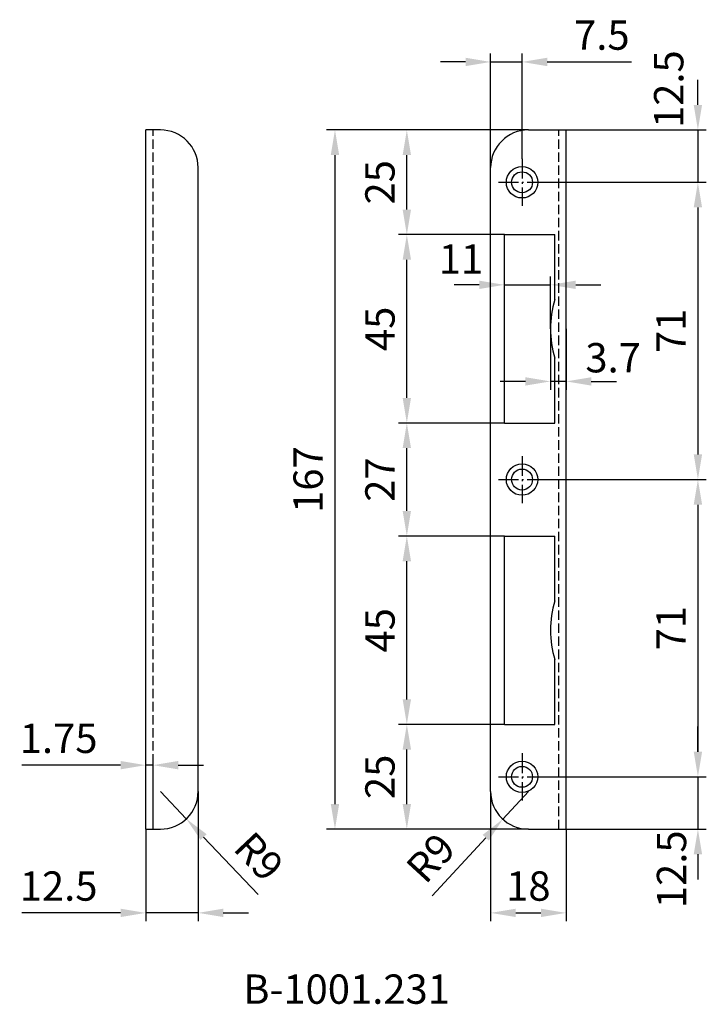
# Model space of a CAD drawing. Extents: x -60 to 104, y -112 to 123.
import ezdxf

# ---------------------------------------------------------------- set-up
doc = ezdxf.new("R2010")
doc.units = 0
doc.header["$PDMODE"] = 1
for name, pattern in [('GEN3A', [3.125, 2.25, -0.875]), ('GEN7', [13.75, 9.75, -1.5, 1, -1.5]), ('GEN7A', [6.875, 4.75, -0.875, 0.375, -0.875])]:
    doc.linetypes.add(name, pattern=pattern)
doc.layers.get('DEFPOINTS').update_dxf_attribs({"linetype": 'CONTINUOUS'})
for name, color, linetype in [('1', 4, 'CONTINUOUS'), ('3A', 6, 'GEN3A'), ('5', 3, 'CONTINUOUS'), ('6', 2, 'CONTINUOUS'), ('7', 1, 'GEN7')]:
    doc.layers.add(name, color=color, linetype=linetype)
doc.styles.get("Standard").update_dxf_attribs({"font": 'ISOCP'})
doc.dimstyles.new('GEN-ISO', dxfattribs={"dimtxt": 3.5, "dimasz": 3, "dimexe": 1, "dimexo": 0, "dimgap": 1, "dimtad": 1, "dimdec": 1, "dimdsep": 46, "dimtxsty": 'STANDARD', "dimcen": 0, "dimclrd": 256, "dimclre": 256, "dimclrt": 2, "dimaunit": 1, "dimadec": 0, "dimazin": 0, "dimtp": 0.1, "dimtm": 0.1, "dimtfac": 0.71, "dimtdec": 3, "dimtmove": 0, "dimatfit": 3, "dimfxl": 1, "dimarcsym": 0})
doc.dimstyles.new('GEN-ISO$4', dxfattribs={"dimtxt": 3.5, "dimasz": 3, "dimexe": 1, "dimexo": 0, "dimgap": 1, "dimtad": 1, "dimtoh": 1, "dimdec": 1, "dimdsep": 46, "dimtxsty": 'STANDARD', "dimcen": 0, "dimclrd": 256, "dimclre": 256, "dimclrt": 2, "dimaunit": 1, "dimadec": 0, "dimazin": 0, "dimtp": 0.1, "dimtm": 0.1, "dimtfac": 0.71, "dimtdec": 3, "dimtofl": 0, "dimtmove": 0, "dimatfit": 0, "dimfxl": 1, "dimarcsym": 0})

# ---------------------------------------------------------------- blocks, each defined once
blk = doc.blocks.new('*D29')
at = {"layer": '5', "lineweight": -2}
for p, q in [((-30, -70), (-30, -52.72)), ((-28.25, -70), (-28.25, -52.72)), ((-36, -54.72), (-59.59, -54.72)), ((-28.25, -54.72), (-30, -54.72)), ((-22.25, -54.72), (-16.25, -54.72))]:
    blk.add_line(p, q, dxfattribs=at)
at = {"layer": '5'}
for points in [[(-36, -53.72), (-36, -55.72), (-30, -54.72)], [(-22.25, -53.72), (-22.25, -55.72), (-28.25, -54.72)]]:
    blk.add_solid(points, dxfattribs=at)
at = {"layer": 'DEFPOINTS', "color": 0}
for p in [(-28.25, -54.72), (-30, -70), (-28.25, -70)]:
    blk.add_point(p, dxfattribs=at)
at = {"layer": '5', "color": 2, "insert": (-50.79, -49.22), "char_height": 7, "attachment_point": 5}
blk.add_mtext('1.75', dxfattribs=at)
blk = doc.blocks.new('*D33')
at = {"layer": '5', "lineweight": -2}
for p, q in [((101.77, 103), (101.77, 109)), ((70.31, 97), (103.77, 97)), ((101.77, 97), (101.77, 84.5)), ((65.43, 84.5), (103.77, 84.5)), ((101.77, 78.5), (101.77, 72.5))]:
    blk.add_line(p, q, dxfattribs=at)
at = {"layer": '5'}
for points in [[(100.77, 103), (102.77, 103), (101.77, 97)], [(100.77, 78.5), (102.77, 78.5), (101.77, 84.5)]]:
    blk.add_solid(points, dxfattribs=at)
at = {"layer": 'DEFPOINTS', "color": 0}
for p in [(70.31, 97), (65.43, 84.5), (101.77, 84.5)]:
    blk.add_point(p, dxfattribs=at)
at = {"layer": '5', "color": 2, "insert": (95.71, 106.75), "char_height": 7, "attachment_point": 5, "rotation": 90}
blk.add_mtext('12.5', dxfattribs=at)
blk = doc.blocks.new('*D34')
at = {"layer": '5', "lineweight": -2}
for p, q in [((65.43, 84.5), (103.77, 84.5)), ((101.77, 78.5), (101.77, 19.5)), ((65.43, 13.5), (103.77, 13.5))]:
    blk.add_line(p, q, dxfattribs=at)
at = {"layer": '5'}
for points in [[(100.77, 78.5), (102.77, 78.5), (101.77, 84.5)], [(100.77, 19.5), (102.77, 19.5), (101.77, 13.5)]]:
    blk.add_solid(points, dxfattribs=at)
at = {"layer": 'DEFPOINTS', "color": 0}
for p in [(65.43, 84.5), (65.43, 13.5), (101.77, 13.5)]:
    blk.add_point(p, dxfattribs=at)
at = {"layer": '5', "color": 2, "insert": (96.27, 49), "char_height": 7, "attachment_point": 5, "rotation": 90}
blk.add_mtext('71', dxfattribs=at)
blk = doc.blocks.new('*D35')
at = {"layer": '5', "lineweight": -2}
for p, q in [((65.43, 13.5), (103.77, 13.5)), ((101.77, 7.5), (101.77, -51.5)), ((65.43, -57.5), (103.77, -57.5))]:
    blk.add_line(p, q, dxfattribs=at)
at = {"layer": '5'}
for points in [[(100.77, 7.5), (102.77, 7.5), (101.77, 13.5)], [(100.77, -51.5), (102.77, -51.5), (101.77, -57.5)]]:
    blk.add_solid(points, dxfattribs=at)
at = {"layer": 'DEFPOINTS', "color": 0}
for p in [(65.43, 13.5), (65.43, -57.5), (101.77, -57.5)]:
    blk.add_point(p, dxfattribs=at)
at = {"layer": '5', "color": 2, "insert": (96.27, -22), "char_height": 7, "attachment_point": 5, "rotation": 90}
blk.add_mtext('71', dxfattribs=at)
blk = doc.blocks.new('*D36')
at = {"layer": '5', "lineweight": -2}
for p, q in [((101.77, -51.5), (101.77, -45.5)), ((65.43, -57.5), (103.77, -57.5)), ((101.77, -57.5), (101.77, -70)), ((70.31, -70), (103.77, -70)), ((101.77, -76), (101.77, -82))]:
    blk.add_line(p, q, dxfattribs=at)
at = {"layer": '5'}
for points in [[(100.77, -51.5), (102.77, -51.5), (101.77, -57.5)], [(100.77, -76), (102.77, -76), (101.77, -70)]]:
    blk.add_solid(points, dxfattribs=at)
at = {"layer": 'DEFPOINTS', "color": 0}
for p in [(65.43, -57.5), (70.31, -70), (101.77, -70)]:
    blk.add_point(p, dxfattribs=at)
at = {"layer": '5', "color": 2, "insert": (96.38, -79.58), "char_height": 7, "attachment_point": 5, "rotation": 90}
blk.add_mtext('12.5', dxfattribs=at)
blk = doc.blocks.new('*D37')
at = {"layer": '5', "lineweight": -2}
for p, q in [((55.61, -45), (30.31, -45)), ((32.31, -64), (32.31, -51)), ((52.31, -70), (30.31, -70))]:
    blk.add_line(p, q, dxfattribs=at)
at = {"layer": '5'}
for points in [[(31.31, -51), (33.31, -51), (32.31, -45)], [(31.31, -64), (33.31, -64), (32.31, -70)]]:
    blk.add_solid(points, dxfattribs=at)
at = {"layer": 'DEFPOINTS', "color": 0}
for p in [(32.31, -45), (55.61, -45), (52.31, -70)]:
    blk.add_point(p, dxfattribs=at)
at = {"layer": '5', "color": 2, "insert": (26.8, -57.5), "char_height": 7, "attachment_point": 5, "rotation": 90}
blk.add_mtext('25', dxfattribs=at)
blk = doc.blocks.new('*D38')
at = {"layer": '5', "lineweight": -2}
for p, q in [((55.61, 0), (30.31, 0)), ((32.31, -39), (32.31, -6)), ((55.61, -45), (30.31, -45))]:
    blk.add_line(p, q, dxfattribs=at)
at = {"layer": '5'}
for points in [[(31.31, -6), (33.31, -6), (32.31, 0)], [(31.31, -39), (33.31, -39), (32.31, -45)]]:
    blk.add_solid(points, dxfattribs=at)
at = {"layer": 'DEFPOINTS', "color": 0}
for p in [(32.31, 0), (55.61, 0), (55.61, -45)]:
    blk.add_point(p, dxfattribs=at)
at = {"layer": '5', "color": 2, "insert": (26.81, -22.5), "char_height": 7, "attachment_point": 5, "rotation": 90}
blk.add_mtext('45', dxfattribs=at)
blk = doc.blocks.new('*D39')
at = {"layer": '5', "lineweight": -2}
for p, q in [((55.61, 27), (30.31, 27)), ((32.31, 6), (32.31, 21)), ((55.61, 0), (30.31, 0))]:
    blk.add_line(p, q, dxfattribs=at)
at = {"layer": '5'}
for points in [[(31.31, 21), (33.31, 21), (32.31, 27)], [(31.31, 6), (33.31, 6), (32.31, 0)]]:
    blk.add_solid(points, dxfattribs=at)
at = {"layer": 'DEFPOINTS', "color": 0}
for p in [(32.31, 27), (55.61, 27), (55.61, 0)]:
    blk.add_point(p, dxfattribs=at)
at = {"layer": '5', "color": 2, "insert": (26.8, 13.5), "char_height": 7, "attachment_point": 5, "rotation": 90}
blk.add_mtext('27', dxfattribs=at)
blk = doc.blocks.new('*D40')
at = {"layer": '5', "lineweight": -2}
for p, q in [((55.61, 72), (30.31, 72)), ((32.31, 33), (32.31, 66)), ((55.61, 27), (30.31, 27))]:
    blk.add_line(p, q, dxfattribs=at)
at = {"layer": '5'}
for points in [[(31.31, 66), (33.31, 66), (32.31, 72)], [(31.31, 33), (33.31, 33), (32.31, 27)]]:
    blk.add_solid(points, dxfattribs=at)
at = {"layer": 'DEFPOINTS', "color": 0}
for p in [(32.31, 72), (55.61, 72), (55.61, 27)]:
    blk.add_point(p, dxfattribs=at)
at = {"layer": '5', "color": 2, "insert": (26.81, 49.5), "char_height": 7, "attachment_point": 5, "rotation": 90}
blk.add_mtext('45', dxfattribs=at)
blk = doc.blocks.new('*D41')
at = {"layer": '5', "lineweight": -2}
for p, q in [((52.31, 97), (30.31, 97)), ((32.31, 78), (32.31, 91)), ((55.61, 72), (30.31, 72))]:
    blk.add_line(p, q, dxfattribs=at)
at = {"layer": '5'}
for points in [[(31.31, 91), (33.31, 91), (32.31, 97)], [(31.31, 78), (33.31, 78), (32.31, 72)]]:
    blk.add_solid(points, dxfattribs=at)
at = {"layer": 'DEFPOINTS', "color": 0}
for p in [(32.31, 97), (52.31, 97), (55.61, 72)]:
    blk.add_point(p, dxfattribs=at)
at = {"layer": '5', "color": 2, "insert": (26.8, 84.5), "char_height": 7, "attachment_point": 5, "rotation": 90}
blk.add_mtext('25', dxfattribs=at)
blk = doc.blocks.new('*D42')
at = {"layer": '5', "lineweight": -2}
for p, q in [((55.61, 27), (55.61, 62.01)), ((66.61, 49.5), (66.61, 62.01)), ((49.61, 60.01), (43.61, 60.01)), ((55.61, 60.01), (66.61, 60.01)), ((72.61, 60.01), (78.61, 60.01))]:
    blk.add_line(p, q, dxfattribs=at)
at = {"layer": '5'}
for points in [[(49.61, 61.01), (49.61, 59.01), (55.61, 60.01)], [(72.61, 61.01), (72.61, 59.01), (66.61, 60.01)]]:
    blk.add_solid(points, dxfattribs=at)
at = {"layer": 'DEFPOINTS', "color": 0}
for p in [(66.61, 60.01), (66.61, 49.5), (55.61, 27)]:
    blk.add_point(p, dxfattribs=at)
at = {"layer": '5', "color": 2, "insert": (45.23, 65.26), "char_height": 7, "attachment_point": 5}
blk.add_mtext('11', dxfattribs=at)
blk = doc.blocks.new('*D43')
at = {"layer": '5', "lineweight": -2}
for p, q in [((66.61, 49.5), (66.61, 34.94)), ((70.31, 49.5), (70.31, 34.94)), ((60.61, 36.94), (54.61, 36.94)), ((70.31, 36.94), (66.61, 36.94)), ((76.31, 36.94), (82.31, 36.94))]:
    blk.add_line(p, q, dxfattribs=at)
at = {"layer": '5'}
for points in [[(60.61, 37.94), (60.61, 35.94), (66.61, 36.94)], [(76.31, 37.94), (76.31, 35.94), (70.31, 36.94)]]:
    blk.add_solid(points, dxfattribs=at)
at = {"layer": 'DEFPOINTS', "color": 0}
for p in [(66.61, 49.5), (70.31, 49.5), (66.61, 36.94)]:
    blk.add_point(p, dxfattribs=at)
at = {"layer": '5', "color": 2, "insert": (81.54, 41.69), "char_height": 7, "attachment_point": 5}
blk.add_mtext('3.7', dxfattribs=at)
blk = doc.blocks.new('*D48')
at = {"layer": '5', "lineweight": -2}
for p, q in [((-17.5, -61), (-17.5, -92)), ((-30, -70), (-30, -92)), ((-36, -90), (-59.59, -90)), ((-17.5, -90), (-30, -90)), ((-11.5, -90), (-5.5, -90))]:
    blk.add_line(p, q, dxfattribs=at)
at = {"layer": '5'}
for points in [[(-36, -89), (-36, -91), (-30, -90)], [(-11.5, -89), (-11.5, -91), (-17.5, -90)]]:
    blk.add_solid(points, dxfattribs=at)
at = {"layer": 'DEFPOINTS', "color": 0}
for p in [(-17.5, -61), (-30, -70), (-30, -90)]:
    blk.add_point(p, dxfattribs=at)
at = {"layer": '5', "color": 2, "insert": (-50.79, -84.5), "char_height": 7, "attachment_point": 5}
blk.add_mtext('12.5', dxfattribs=at)
blk = doc.blocks.new('*D49')
at = {"layer": '5', "lineweight": -2}
for p, q in [((52.31, -61), (52.31, -92)), ((70.31, -70), (70.31, -92)), ((58.31, -90), (64.31, -90))]:
    blk.add_line(p, q, dxfattribs=at)
at = {"layer": '5'}
for points in [[(58.31, -89), (58.31, -91), (52.31, -90)], [(64.31, -89), (64.31, -91), (70.31, -90)]]:
    blk.add_solid(points, dxfattribs=at)
at = {"layer": 'DEFPOINTS', "color": 0}
for p in [(52.31, -61), (70.31, -70), (70.31, -90)]:
    blk.add_point(p, dxfattribs=at)
at = {"layer": '5', "color": 2, "insert": (61.31, -84.5), "char_height": 7, "attachment_point": 5}
blk.add_mtext('18', dxfattribs=at)
blk = doc.blocks.new('*D50')
at = {"layer": '5', "lineweight": -2}
for p, q in [((52.31, 88), (52.31, 115.25)), ((59.81, 90.13), (59.81, 115.25)), ((46.31, 113.25), (40.31, 113.25)), ((52.31, 113.25), (59.81, 113.25)), ((65.81, 113.25), (85.9, 113.25))]:
    blk.add_line(p, q, dxfattribs=at)
at = {"layer": '5'}
for points in [[(46.31, 114.25), (46.31, 112.25), (52.31, 113.25)], [(65.81, 114.25), (65.81, 112.25), (59.81, 113.25)]]:
    blk.add_solid(points, dxfattribs=at)
at = {"layer": 'DEFPOINTS', "color": 0}
for p in [(59.81, 113.25), (59.81, 90.13), (52.31, 88)]:
    blk.add_point(p, dxfattribs=at)
at = {"layer": '5', "color": 2, "insert": (78.85, 118.75), "char_height": 7, "attachment_point": 5}
blk.add_mtext('7.5', dxfattribs=at)
blk = doc.blocks.new('*D51')
at = {"layer": '5', "lineweight": -2}
for p, q in [((61.31, 97), (13.16, 97)), ((15.16, 91), (15.16, -64)), ((61.31, -70), (13.16, -70))]:
    blk.add_line(p, q, dxfattribs=at)
at = {"layer": '5'}
for points in [[(14.16, 91), (16.16, 91), (15.16, 97)], [(14.16, -64), (16.16, -64), (15.16, -70)]]:
    blk.add_solid(points, dxfattribs=at)
at = {"layer": 'DEFPOINTS', "color": 0}
for p in [(61.31, 97), (15.16, -70), (61.31, -70)]:
    blk.add_point(p, dxfattribs=at)
at = {"layer": '5', "color": 2, "insert": (9.66, 13.5), "char_height": 7, "attachment_point": 5, "rotation": 90}
blk.add_mtext('167', dxfattribs=at)
blk = doc.blocks.new('*D52')
at = {"layer": '5', "lineweight": -2}
for p, q in [((61.31, -61), (55.21, -67.62)), ((38.36, -85.95), (51.15, -72.04))]:
    blk.add_line(p, q, dxfattribs=at)
at = {"layer": '5'}
blk.add_solid([(50.42, -71.36), (51.89, -72.72), (55.21, -67.62)], dxfattribs=at)
at = {"layer": 'DEFPOINTS', "color": 0}
for p in [(61.31, -61), (55.21, -67.62)]:
    blk.add_point(p, dxfattribs=at)
at = {"layer": '5', "color": 2, "insert": (38.68, -77.48), "char_height": 7, "attachment_point": 5, "rotation": 47.3993}
blk.add_mtext('R9', dxfattribs=at)
blk = doc.blocks.new('*D53')
at = {"layer": '5', "lineweight": -2}
for p, q in [((-26.5, -61), (-20.31, -67.54)), ((-3.2, -85.63), (-16.19, -71.9))]:
    blk.add_line(p, q, dxfattribs=at)
at = {"layer": '5'}
blk.add_solid([(-15.46, -71.21), (-16.92, -72.58), (-20.31, -67.54)], dxfattribs=at)
at = {"layer": 'DEFPOINTS', "color": 0}
for p in [(-26.5, -61), (-20.31, -67.54)]:
    blk.add_point(p, dxfattribs=at)
at = {"layer": '5', "color": 2, "insert": (-3.64, -77.16), "char_height": 7, "attachment_point": 5, "rotation": 313.4156}
blk.add_mtext('R9', dxfattribs=at)

msp = doc.modelspace()

# ---------------------------------------------------------------- linework, layer by layer
at = {"layer": '1'}
for p, q in [((-26.5, 97), (-30, 97)), ((-30, -70), (-30, 97)), ((61.305, 97), (70.305, 97)), ((70.305, -70), (70.305, 97)), ((-17.5, -61), (-17.5, 88)), ((52.305, -61), (52.305, 88)), ((55.605, 72), (67.605, 72)), ((55.605, 27), (55.605, 72)), ((67.605, 56.5), (67.605, 72)), ((67.605, 27), (67.605, 42.5)), ((55.605, 27), (67.605, 27)), ((55.605, 0), (67.605, 0)), ((55.605, -45), (55.605, 0)), ((67.605, -15.5), (67.605, 0)), ((67.605, -45), (67.605, -29.5)), ((55.605, -45), (67.605, -45)), ((-30, -70), (-26.5, -70)), ((61.305, -70), (70.305, -70))]:
    msp.add_line(p, q, dxfattribs=at)
for centre, radius in [((59.805, 84.5), 3.75), ((59.805, 84.5), 2.5), ((59.805, 13.5), 3.75), ((59.805, 13.5), 2.5), ((59.805, -57.5), 3.75), ((59.805, -57.5), 2.5)]:
    msp.add_circle(centre, radius, dxfattribs=at)
for centre, radius, start, end in [((-26.5, 88), 9, 0, 90), ((61.305, 88), 9, 90, 180), ((91.605, 49.5), 25, 163.73979, 196.26022), ((91.605, -22.5), 25, 163.73978, 196.26022), ((-26.5, -61), 9, 270, 0), ((61.305, -61), 9, 180, 270)]:
    msp.add_arc(centre, radius, start, end, dxfattribs=at)
at = {"layer": '3A', "linetype": 'GEN3A'}
for p, q in [((-28.25, -70), (-28.25, 97)), ((68.555, -70), (68.555, 97))]:
    msp.add_line(p, q, dxfattribs=at)
at = {"layer": '5', "color": 3, "linetype": 'Continuous'}
for p, q in [((52.305, 97), (41.851, 97)), ((55.605, 72), (41.851, 72))]:
    msp.add_line(p, q, dxfattribs=at)
at = {"layer": '7', "linetype": 'GEN7A'}
for p, q in [((59.805, 90.125), (59.805, 78.875)), ((54.18, 84.5), (65.43, 84.5)), ((59.805, 19.125), (59.805, 7.875)), ((54.18, 13.5), (65.43, 13.5)), ((59.805, -51.875), (59.805, -63.125)), ((54.18, -57.5), (65.43, -57.5))]:
    msp.add_line(p, q, dxfattribs=at)

# ---------------------------------------------------------------- texts
at = {"layer": '6', "insert": (-6.743, -104.714), "char_height": 7, "width": 55.29, "attachment_point": 1}
msp.add_mtext('B-1001.231', dxfattribs=at)

# ---------------------------------------------------------------- dimensions: what is measured, and where the dimension line sits
at = {"layer": '5'}
for base, p1, p2, picture, middle in [((59.805, 113.246), (52.305, 88), (59.805, 90.125), '*D50', (78.85, 118.746)), ((-30, -90), (-17.5, -61), (-30, -70), '*D48', (-50.795, -84.499)), ((70.305, -90), (52.305, -61), (70.305, -70), '*D49', (61.305, -84.5))]:
    dim = msp.add_linear_dim(base=base, p1=p1, p2=p2, dimstyle='GEN-ISO', override={"dimscale": 2, "dimdec": 2, "dimpost": '<>'}, dxfattribs=at)
    dim.commit()
    dim.dimension.update_dxf_attribs({"geometry": picture, "text_midpoint": middle})
for base, p1, p2, angle, override, picture, middle, dimtype in [((101.772, 84.5), (70.305, 97), (65.43, 84.5), 90, {"dimscale": 2, "dimdec": 2, "dimpost": '<>', "dimtix": 1, "dimtmove": 2}, '*D33', (95.705, 106.749), 160), ((15.16, -70), (61.305, 97), (61.305, -70), 270, {"dimscale": 2, "dimdec": 2, "dimpost": '<>'}, '*D51', (15.16, 13.5), 161), ((101.772, -70), (65.43, -57.5), (70.305, -70), 90, {"dimscale": 2, "dimdec": 2, "dimpost": '<>', "dimtix": 1, "dimtmove": 2}, '*D36', (96.379, -79.58), 160)]:
    dim = msp.add_linear_dim(base=base, p1=p1, p2=p2, angle=angle, dimstyle='GEN-ISO', override=override, dxfattribs=at)
    dim.commit()
    dim.dimension.update_dxf_attribs({"geometry": picture, "text_midpoint": middle, "dimtype": dimtype})
for base, p1, p2, picture, middle in [((32.305, 97), (55.605, 72), (52.305, 97), '*D41', (26.804, 84.5)), ((101.772, 13.5), (65.43, 84.5), (65.43, 13.5), '*D34', (96.272, 49)), ((32.305, 72), (55.605, 27), (55.605, 72), '*D40', (26.805, 49.5)), ((32.305, 27), (55.605, 0), (55.605, 27), '*D39', (26.804, 13.5)), ((101.772, -57.5), (65.43, 13.5), (65.43, -57.5), '*D35', (96.272, -22)), ((32.305, 0), (55.605, -45), (55.605, 0), '*D38', (26.805, -22.5)), ((32.305, -45), (52.305, -70), (55.605, -45), '*D37', (26.804, -57.5))]:
    dim = msp.add_linear_dim(base=base, p1=p1, p2=p2, angle=90, dimstyle='GEN-ISO', override={"dimscale": 2, "dimdec": 2, "dimpost": '<>', "dimtix": 1, "dimtmove": 2}, dxfattribs=at)
    dim.commit()
    dim.dimension.update_dxf_attribs({"geometry": picture, "text_midpoint": middle})
for base, p1, p2, override, picture, middle in [((66.605, 60.006), (55.605, 27), (66.605, 49.5), {"dimscale": 2, "dimdec": 2, "dimpost": '<>', "dimtmove": 2}, '*D42', (45.233, 65.264)), ((66.605, 36.942), (70.305, 49.5), (66.605, 49.5), {"dimscale": 2, "dimdec": 2, "dimpost": '<>', "dimtmove": 2}, '*D43', (81.535, 41.691)), ((-28.25, -54.717), (-30, -70), (-28.25, -70), {"dimscale": 2, "dimdec": 2, "dimpost": '<>'}, '*D29', (-50.795, -54.717))]:
    dim = msp.add_linear_dim(base=base, p1=p1, p2=p2, dimstyle='GEN-ISO', override=override, dxfattribs=at)
    dim.commit()
    dim.dimension.update_dxf_attribs({"geometry": picture, "text_midpoint": middle, "dimtype": 160})
for center, mpoint, picture, middle in [((-26.5, -61), (-20.314, -67.537), '*D53', (-3.638, -77.16)), ((61.305, -61), (55.213, -67.625), '*D52', (38.676, -77.483))]:
    dim = msp.add_radius_dim(center=center, mpoint=mpoint, text='R<>', dimstyle='GEN-ISO$4', override={"dimscale": 2, "dimtoh": 0, "dimdec": 2, "dimpost": '<>', "dimtofl": 1, "dimatfit": 3}, dxfattribs=at)
    dim.commit()
    dim.dimension.update_dxf_attribs({"geometry": picture, "text_midpoint": middle})

doc.saveas('drawing.dxf')
